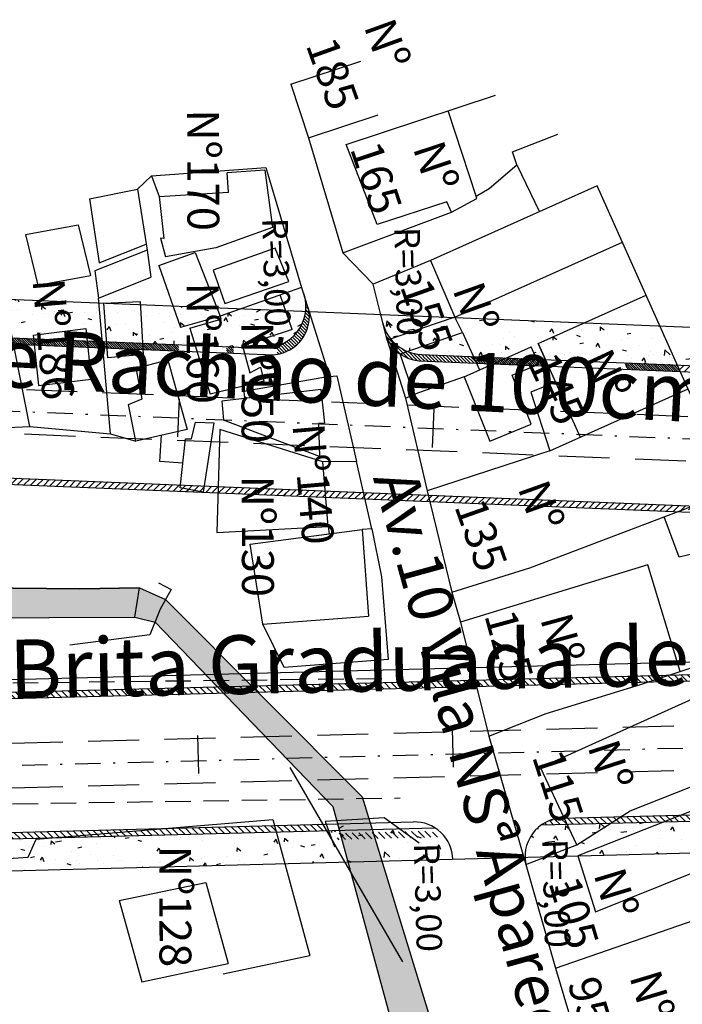
# Model space of a CAD drawing. Extents: x 17 to 967, y 13 to 607.
# Drawn here: x 224 to 257, y 142 to 190 of the extents above; entities that cross this region are included whole.
import ezdxf
from ezdxf.enums import TextEntityAlignment as Align

# ---------------------------------------------------------------- set-up
doc = ezdxf.new("R2010")
doc.units = 0
for name, pattern in [('CONTINUO', [0]), ('DASHDOT2', [0.5, 0.25, -0.125, 0, -0.125]), ('DASHED', [0.75, 0.5, -0.25]), ('DASHED2', [0.375, 0.25, -0.125])]:
    doc.linetypes.add(name, pattern=pattern)
for name, color, linetype in [('AB_ESTRADA', 180, 'CONTINUOUS'), ('CALÇADA', 254, 'CONTINUOUS'), ('DEFENSA', 11, 'CONTINUOUS'), ('EIXOPROJ', 10, 'CONTINUOUS'), ('FAIXAS', 10, 'DASHED'), ('MFIOPROJ', 10, 'CONTINUOUS'), ('MURO', 36, 'CONTINUOUS'), ('T-BASALTO', 253, 'CONTINUOUS'), ('T-CERCA_MURO_TELA', 252, 'CONTINUOUS'), ('T-EDIF', 252, 'CONTINUOUS'), ('T-MFIO-EXI', 7, 'DASHED2'), ('T-PLANODIRETOR', 7, 'CONTINUOUS'), ('T-TEXTG', 7, 'CONTINUOUS'), ('T-TEXTM', 7, 'CONTINUOUS'), ('T-TEXTP', 252, 'CONTINUOUS'), ('T-VALAO', 151, 'CONTINUOUS'), ('TEXTOPAV', 3, 'CONTINUOUS')]:
    doc.layers.add(name, color=color, linetype=linetype)
doc.styles.add('SIMPLEX', font='simplex', dxfattribs={"height": 0.2})
pattern_1 = [(45, (-525978.60706, 59239.62043), (-0.16585596139, 0.16585596139), [])]
pattern_2 = [(315, (-1051472.69484, 118470.40939), (0.055285320464, 0.055285320464), [])]
pattern_3 = [(320.99859085, (-184251.1482, -1684747.8), (-0.1557512106, -2.2265591302), [0.2325, -2.5575]), (265.99859085, (-184251.1482, -1684747.8), (2.3239452595, 0.4707019127), [0.186, -2.046]), (11.44999085, (-184251.1612, -1684747.9855), (2.1681926622, -1.7558588934), [0.197594589, -2.1735405472]), (317.18279085, (-184250.5283, -1684747.7891), (-0.455372006, -3.3168871455), [0.34875, -3.83625]), (7.63419085, (-184250.5663, -1684748.0656), (3.069803072, -2.844386418), [0.296391893, -3.2603103]), (262.18279085, (-184250.5283, -1684747.789), (3.0698052936, -2.844384022), [0.279, -3.069]), (291.99859085, (-184250.678, -1684748.1018), (-1.2156803646, -1.8718828091), [0.2325, -2.5575]), (236.99859085, (-184250.678, -1684748.1018), (2.2607691378, -0.7149858497), [0.186, -2.046]), (342.44999085, (-184250.7792, -1684748.2578), (1.045086748, -2.5868694523), [0.197594589, -2.1735405472]), (308.498590854, (-184251.14824, -1684747.79995), (1.03247116648, -0.01970482672), [0, -2.0212, 0, -2.077, 0, -2.05375]), (278.498590854, (-184251.1482, -1684747.8), (1.2367032669, -0.7940831313), [0, -1.1842, 0, -1.9747, 0, -0.78275]), (238.498590854, (-184251.1603, -1684747.10876), (-0.0410690698, -1.655816775), [0, -0.775, 0, -2.418, 0, -3.2085]), (228.49859085, (-184251.1657, -1684746.7988), (0.341785664, -1.8021942572), [0, -1.0075, 0, -1.6058, 0, -2.2785])]
pattern_4 = [(315, (-525978.60706, 59239.62043), (0.082927980696, 0.082927980696), [])]
pattern_5 = [(315, (-525978.60706, 59239.62043), (0.16585596139, 0.16585596139), [])]

msp = doc.modelspace()

# ---------------------------------------------------------------- hatches: boundary and pattern name
at = {"layer": 'DEFENSA', "ltscale": 5}
h = msp.add_hatch(dxfattribs=at)
h.set_pattern_fill('ANSI31', color=256, scale=1.876446, angle=-90, style=0)
h.set_pattern_definition(pattern_5)
h.paths.add_polyline_path([(255.252, 157.346), (256.089, 157.615), (256.093, 157.68), (246.765, 157.437), (246.842, 157.126)])
h.paths.add_polyline_path([(246.842, 157.126), (246.765, 157.437), (239.54, 157.249), (239.528, 156.936)])
h.paths.add_polyline_path([(246.737, 160.898), (247.901, 156.623), (250.164, 157.24), (249, 161.515)], flags=25)
h.paths.add_polyline_path([(244.24, 168.627), (255.057, 129.382), (251.187, 128.315), (240.37, 167.561)], flags=9)
h = msp.add_hatch(dxfattribs=at)
h.set_pattern_fill('ANSI31', color=256, scale=1.876446, angle=-90, style=0)
h.set_pattern_definition(pattern_5)
h.paths.add_polyline_path([(256.31, 157.686), (256.089, 157.615), (256.075, 157.367), (262.518, 157.535), (262.518, 157.738), (262.484, 157.847)])
h = msp.add_hatch(dxfattribs=at)
h.set_pattern_fill('ANSI31', color=256, scale=1.876446, angle=-90, style=0)
h.set_pattern_definition(pattern_5)
h.paths.add_polyline_path([(222.373, 156.802), (222.343, 156.488), (234.415, 156.803), (234.121, 157.108)])
h.paths.add_polyline_path([(239.528, 156.936), (239.54, 157.249), (235.806, 157.152), (236.109, 156.847)])
h.paths.add_polyline_path([(236.109, 156.847), (235.806, 157.152), (234.121, 157.108), (234.415, 156.803)])
h = msp.add_hatch(dxfattribs=at)
h.set_pattern_fill('ANSI31', color=256, scale=1.876446, angle=-90, style=0)
h.set_pattern_definition(pattern_5)
h.paths.add_polyline_path([(253.438, 150.416), (253.95, 150.742), (251.149, 150.669), (251.295, 150.36)])
h.paths.add_polyline_path([(251.295, 150.36), (251.149, 150.669), (251.05, 150.666, 0.147477), (250.022, 150.327)])
h.paths.add_polyline_path([(253.95, 150.742), (253.438, 150.416), (256.067, 150.484), (256.92, 150.819)])
h.paths.add_polyline_path([(256.92, 150.819), (256.067, 150.484), (259.635, 150.577), (259.521, 150.887)])
h.paths.add_polyline_path([(259.521, 150.887), (259.635, 150.577), (262.316, 150.647), (262.183, 150.956)])
h.paths.add_polyline_path([(262.518, 150.965), (262.183, 150.956), (262.316, 150.647), (262.518, 150.652)])
h = msp.add_hatch(dxfattribs=at)
h.set_pattern_fill('ANSI31', color=256, scale=1.876446, angle=-90, style=0)
h.set_pattern_definition(pattern_5)
h.paths.add_polyline_path([(237.005, 149.988), (236.92, 150.298), (231.546, 150.158), (229.8, 150.014), (229.802, 149.8)])
h.paths.add_polyline_path([(239.478, 150.052), (239.3, 150.36), (236.92, 150.298), (237.005, 149.988)])
h.paths.add_polyline_path([(229.802, 149.8), (229.8, 150.014), (226.023, 149.701)])
h = msp.add_hatch(dxfattribs=at)
h.set_pattern_fill('ANSI31', color=256, scale=1.876446, angle=-90, style=0)
h.set_pattern_definition(pattern_5)
h.paths.add_polyline_path([(226.023, 149.701), (229.8, 150.014), (229.8, 150.113), (214.794, 149.722), (214.797, 149.409)])
h = msp.add_hatch(dxfattribs=at)
h.set_pattern_fill('ANSI31', color=256, scale=1.876446, angle=-90, style=0)
h.set_pattern_definition([(315, (-525978.15788, 59239.17125), (0.16585596139, 0.16585596139), [])])
h.paths.add_polyline_path([(240.464, 149.93), (240.516, 149.738), (240.548, 149.72), (240.548, 149.622), (240.548, 149.619), (242.16, 149.661), (242.064, 149.971)])
h.paths.add_polyline_path([(240.548, 149.619), (240.548, 149.622), (240.464, 149.93), (239.915, 149.915), (240.026, 149.605)])
h.paths.add_polyline_path([(243.494, 149.696), (243.075, 149.998), (242.064, 149.971), (242.16, 149.661)])
h.paths.add_polyline_path([(243.075, 149.998), (243.494, 149.696), (245.243, 149.741, 0.140828), (244.247, 150.028, 0.006514), (244.198, 150.027)])
at = {"layer": 'MURO', "ltscale": 5}
h = msp.add_hatch(dxfattribs=at)
h.set_pattern_fill('ANSI31', color=256, scale=0.625482, angle=-90, style=0)
h.set_pattern_definition(pattern_2)
h.paths.add_polyline_path([(216.847, 174.218), (216.684, 174.538), (214.048, 174.646), (214.168, 174.328)])
h.paths.add_polyline_path([(220.22, 174.08), (220.167, 174.396), (216.684, 174.538), (216.847, 174.218)])
h.paths.add_polyline_path([(220.598, 174.378), (220.182, 174.308), (220.22, 174.08), (223.685, 173.939), (223.632, 174.254)])
h.paths.add_polyline_path([(224.114, 173.921), (224.052, 174.237), (223.632, 174.254), (223.685, 173.939)])
h.paths.add_polyline_path([(225.129, 173.88), (225.095, 174.194), (224.052, 174.237), (224.114, 173.921)])
h.paths.add_polyline_path([(227.759, 173.772), (227.725, 174.087), (225.095, 174.194), (225.129, 173.88)])
h.paths.add_polyline_path([(228.5, 173.742), (228.472, 174.056), (227.725, 174.087), (227.759, 173.772)])
h.paths.add_polyline_path([(228.5, 173.742), (228.712, 173.733), (228.688, 174.047), (228.472, 174.056)])
h.paths.add_polyline_path([(228.688, 174.047), (228.712, 173.733), (230.454, 173.662), (230.438, 173.976)])
h.paths.add_polyline_path([(217.768, 175.193), (219.174, 170.991), (221.399, 171.736), (219.992, 175.937)], flags=9)
h.paths.add_polyline_path([(220.06, 175.226), (220.97, 172.507), (223.194, 173.252), (222.284, 175.97)], flags=9)
h.paths.add_polyline_path([(224.618, 177.427), (225.22, 170.416), (227.557, 170.617), (226.955, 177.628)], flags=9)
at = {"layer": 'MURO', "linetype": 'CONTINUO', "ltscale": 5}
h = msp.add_hatch(dxfattribs=at)
h.set_pattern_fill('ANSI31', color=256, scale=0.938223, angle=-90, style=0)
h.set_pattern_definition(pattern_4)
h.paths.add_polyline_path([(238.437, 176.095, -0.070248), (238.45, 175.526), (238.618, 175.52)])
h = msp.add_hatch(dxfattribs=at)
h.set_pattern_fill('ANSI31', color=256, scale=0.938223, angle=-90, style=0)
h.set_pattern_definition(pattern_4)
h.paths.add_polyline_path([(238.626, 175.494), (238.618, 175.52), (238.45, 175.526, -0.174682), (237.833, 174.294), (238.191, 174.067, 0.207311)])
h = msp.add_hatch(dxfattribs=at)
h.set_pattern_fill('ANSI31', color=256, scale=0.938223, angle=-90, style=0)
h.set_pattern_definition(pattern_4)
h.paths.add_polyline_path([(244.009, 173.108), (244.033, 173.107), (244.166, 173.102), (244.271, 173.404), (244.183, 173.414), (244.133, 173.416, -0.039733), (243.813, 173.455), (243.791, 173.457), (243.777, 173.462, -0.043658), (243.439, 173.569), (243.335, 173.533), (243.102, 173.44), (243.103, 173.438), (243.2, 173.364, 0.000196), (243.201, 173.363), (243.588, 173.191, 0.005614), (243.629, 173.179)])
h.paths.add_polyline_path([(246.831, 172.993), (246.689, 173.312), (244.273, 173.41), (244.272, 173.407), (244.177, 173.101)])
h.paths.add_polyline_path([(243.109, 173.421), (243.103, 173.438), (243.101, 173.44), (243.102, 173.44), (243.098, 173.453), (243.335, 173.533), (243.431, 173.572, -0.124885), (242.632, 174.173), (242.484, 174.122, 0.127065)])
h.paths.add_polyline_path([(242.484, 174.122), (242.632, 174.173, -0.107885), (242.245, 174.949), (242.418, 174.266, 0.021082)])
h = msp.add_hatch(dxfattribs=at)
h.set_pattern_fill('ANSI31', color=256, scale=0.938223, angle=-90, style=0)
h.set_pattern_definition(pattern_4)
h.paths.add_polyline_path([(238.191, 174.067), (237.833, 174.294, -0.129616), (236.925, 173.794), (237.103, 173.437, 0.172474)])
at = {"layer": 'MURO', "ltscale": 5}
h = msp.add_hatch(dxfattribs=at)
h.set_pattern_fill('ANSI31', color=256, scale=1.876446, style=0)
h.set_pattern_definition(pattern_1)
h.paths.add_polyline_path([(248.294, 173.246), (247.653, 172.959), (249.745, 172.874), (249.903, 172.938), (249.792, 173.185)])
h.paths.add_polyline_path([(249.792, 173.185), (249.903, 172.938), (250.312, 172.974), (250.226, 173.167)], flags=16)
h.paths.add_polyline_path([(258.278, 172.525), (257.978, 172.85), (256.7, 172.903), (256.843, 172.584)])
h.paths.add_polyline_path([(262.448, 172.355), (262.448, 172.668), (258.292, 172.838), (258.591, 172.512)])
h.paths.add_polyline_path([(260.46, 165.55), (260.343, 165.868), (259.737, 165.893), (259.842, 165.575)], flags=16)
h.paths.add_polyline_path([(262.448, 165.469), (262.448, 165.782), (260.343, 165.868), (260.46, 165.55)], flags=16)
h.paths.add_polyline_path([(257.985, 165.651), (257.686, 165.976), (257.468, 165.985), (257.207, 165.887), (257.286, 165.68)])
h.paths.add_polyline_path([(248.809, 173.214), (250.664, 169.191), (252.794, 170.173), (250.939, 174.196)], flags=9)
h.paths.add_polyline_path([(258.626, 166.551), (262.587, 166.555), (262.589, 164.678), (258.628, 164.675)], flags=9)
h.paths.add_polyline_path([(260.468, 166.797), (261.676, 163.632), (263.867, 164.468), (262.659, 167.634)], flags=9)
h = msp.add_hatch(dxfattribs=at)
h.set_pattern_fill('ANSI31', color=256, scale=0.625482, angle=-90, style=0)
h.set_pattern_definition(pattern_2)
h.paths.add_polyline_path([(249.745, 172.874), (249.903, 172.938), (249.792, 173.185), (248.294, 173.246), (247.653, 172.959)])
h.paths.add_polyline_path([(248.809, 173.214), (250.664, 169.191), (252.794, 170.173), (250.939, 174.196)], flags=9)
h = msp.add_hatch(dxfattribs=at)
h.set_pattern_fill('ANSI31', color=256, scale=0.625482, angle=-90, style=0)
h.set_pattern_definition(pattern_2)
h.paths.add_polyline_path([(256.843, 172.584), (256.7, 172.903), (254.132, 173.008), (254.23, 172.691)])
h = msp.add_hatch(dxfattribs=at)
h.set_pattern_fill('ANSI31', color=256, scale=1.876446, style=0)
h.set_pattern_definition(pattern_1)
h.paths.add_polyline_path([(239.441, 166.409), (239.416, 166.723), (234.153, 166.938), (234.143, 166.625)])
h.paths.add_polyline_path([(239.416, 166.723), (239.441, 166.409), (241.371, 166.33), (241.298, 166.646)])
h.paths.add_polyline_path([(244.55, 166.2), (244.473, 166.516), (241.298, 166.646), (241.371, 166.33)], flags=16)
h.paths.add_polyline_path([(234.923, 167.865), (234.94, 161.089), (237.286, 161.095), (237.269, 167.871)], flags=9)
h.paths.add_polyline_path([(244.24, 168.627), (255.057, 129.382), (251.187, 128.315), (240.37, 167.561)], flags=9)
h = msp.add_hatch(dxfattribs=at)
h.set_pattern_fill('ANSI31', color=256, scale=1.876446, style=0)
h.set_pattern_definition(pattern_1)
h.paths.add_polyline_path([(244.55, 166.2), (244.473, 166.516), (241.298, 166.646), (241.371, 166.33)], flags=16)
h.paths.add_polyline_path([(247.998, 166.059), (247.671, 166.386), (244.473, 166.516), (244.55, 166.2)], flags=17)
h.paths.add_polyline_path([(244.24, 168.627), (255.057, 129.382), (251.187, 128.315), (240.37, 167.561)], flags=9)
h.paths.add_polyline_path([(245.236, 166.211), (246.72, 162.036), (248.93, 162.821), (247.446, 166.996)], flags=25)
h = msp.add_hatch(dxfattribs=at)
h.set_pattern_fill('ANSI31', color=256, scale=1.876446, style=0)
h.set_pattern_definition(pattern_1)
h.paths.add_polyline_path([(233.419, 166.655), (233.42, 166.655), (233.468, 166.966), (232.31, 167.013), (232.296, 166.878)])
h.paths.add_polyline_path([(234.143, 166.625), (234.153, 166.938), (233.468, 166.966), (233.42, 166.655)])
h.paths.add_polyline_path([(237.622, 166.483), (237.296, 166.81), (234.153, 166.938), (234.143, 166.625)])
h.paths.add_polyline_path([(234.923, 167.865), (234.94, 161.089), (237.286, 161.095), (237.269, 167.871)], flags=9)
h = msp.add_hatch(dxfattribs=at)
h.set_pattern_fill('ANSI31', color=256, scale=1.876446, style=0)
h.set_pattern_definition(pattern_1)
h.paths.add_polyline_path([(256.722, 165.703), (257.468, 165.985), (244.473, 166.516), (244.55, 166.2)])
h.paths.add_polyline_path([(245.236, 166.211), (246.72, 162.036), (248.93, 162.821), (247.446, 166.996)], flags=9)
h.paths.add_polyline_path([(248.348, 167.109), (249.308, 164.407), (251.518, 165.193), (250.558, 167.894)], flags=9)
h = msp.add_hatch(dxfattribs=at)
h.set_pattern_fill('ANSI31', color=256, scale=1.876446, style=0)
h.set_pattern_definition(pattern_1)
h.paths.add_polyline_path([(216.958, 167.641), (216.962, 167.421), (215.852, 167.373), (233.419, 166.655), (232.296, 166.878), (232.31, 167.013)])
at = {"layer": 'T-BASALTO', "linetype": 'CONTINUO', "ltscale": 5}
h = msp.add_hatch(dxfattribs=at)
h.set_pattern_fill('AR-CONC', color=256, scale=0.31, angle=270.9986, style=0)
h.set_pattern_definition(pattern_3)
h.paths.add_polyline_path([(238.45, 175.526), (237.47, 175.566), (237.794, 174.649), (235.354, 173.839), (235.372, 173.774), (236.348, 173.734, 0.391837)])
h.paths.add_polyline_path([(237.794, 174.649), (237.47, 175.566), (235.273, 175.656), (234.249, 175.294), (234.292, 175.144), (232.773, 174.709), (233.028, 173.87), (234.716, 173.801), (234.723, 173.805), (234.728, 173.801), (235.372, 173.774), (235.354, 173.839)])
h.paths.add_polyline_path([(235.273, 175.656), (234.089, 175.705), (234.249, 175.294)])
h.paths.add_polyline_path([(232.773, 174.709), (234.292, 175.144), (234.249, 175.294), (232.31, 174.734), (231.938, 175.793), (230.337, 175.858), (230.438, 173.976), (233.028, 173.87)])
h.paths.add_polyline_path([(237.809, 180.812), (237.993, 174.143), (235.909, 174.086), (235.725, 180.755)], flags=9)
h.paths.add_polyline_path([(234.905, 175.414), (234.923, 168.638), (237.268, 168.644), (237.251, 175.42)], flags=9)
h.paths.add_polyline_path([(232.218, 177.339), (232.235, 170.563), (234.581, 170.569), (234.563, 177.345)], flags=9)
h = msp.add_hatch(dxfattribs=at)
h.set_pattern_fill('AR-CONC', color=256, scale=0.31, angle=270.9986, style=0)
h.set_pattern_definition(pattern_3)
h.paths.add_polyline_path([(246.159, 174.496), (243.439, 173.569, 0.088053), (244.133, 173.416), (246.689, 173.312)])
h.paths.add_polyline_path([(245.781, 175.227), (245.725, 175.229), (242.632, 174.173, 0.12591), (243.439, 173.569), (246.159, 174.496)], flags=17)
h.paths.add_polyline_path([(245.715, 175.226), (245.721, 175.229), (242.184, 175.374), (242.137, 175.376), (242.245, 174.949, 0.107885), (242.632, 174.173)])
h.paths.add_polyline_path([(242.568, 177.008), (244.052, 172.833), (246.262, 173.618), (244.778, 177.793)], flags=9)
h.paths.add_polyline_path([(244.29, 180.36), (244.473, 173.69), (242.389, 173.633), (242.206, 180.302)], flags=9)
h = msp.add_hatch(dxfattribs=at)
h.set_pattern_fill('AR-CONC', color=256, scale=0.31, angle=270.9986, style=0)
h.set_pattern_definition(pattern_3)
h.paths.add_polyline_path([(220.167, 174.396), (219.847, 176.287), (218.672, 176.335), (216.129, 175.627), (216.684, 174.538)])
h.paths.add_polyline_path([(220.167, 174.396), (220.598, 174.378), (222.568, 174.711), (222.444, 175.709), (222.375, 176.183), (219.847, 176.287)])
h.paths.add_polyline_path([(222.444, 175.709), (222.568, 174.711), (220.598, 174.378), (223.632, 174.254), (223.583, 174.55), (223.979, 174.605), (223.87, 175.902)])
h.paths.add_polyline_path([(222.375, 176.183), (222.444, 175.709), (223.87, 175.902), (223.979, 174.605), (224.052, 174.237), (225.095, 174.194), (225.076, 174.368), (227.66, 174.691), (227.725, 174.087), (228.472, 174.056), (228.302, 175.941)])
h.paths.add_polyline_path([(227.725, 174.087), (227.66, 174.691), (225.076, 174.368), (225.095, 174.194)], flags=16)
h.paths.add_polyline_path([(228.472, 174.056), (228.688, 174.047), (228.547, 175.931), (228.302, 175.941)])
h.paths.add_polyline_path([(228.688, 174.047), (230.438, 173.976), (230.337, 175.858), (228.547, 175.931)])
h.paths.add_polyline_path([(231.938, 175.793), (232.31, 174.734), (234.249, 175.294), (234.089, 175.705)])
h.paths.add_polyline_path([(217.768, 175.193), (219.174, 170.991), (221.399, 171.736), (219.992, 175.937)], flags=9)
h.paths.add_polyline_path([(220.06, 175.226), (220.97, 172.507), (223.194, 173.252), (222.284, 175.97)], flags=9)
h.paths.add_polyline_path([(224.618, 177.427), (225.22, 170.416), (227.557, 170.617), (226.955, 177.628)], flags=9)
h = msp.add_hatch(dxfattribs=at)
h.set_pattern_fill('AR-CONC', color=256, scale=0.31, angle=270.9986, style=0)
h.set_pattern_definition(pattern_3)
h.paths.add_polyline_path([(245.781, 175.227), (246.159, 174.496), (246.689, 173.312), (248.294, 173.246), (249.52, 173.794), (249.792, 173.185), (250.226, 173.167), (249.875, 173.953), (252.142, 174.967)])
h.paths.add_polyline_path([(252.142, 174.967), (249.875, 173.953), (250.226, 173.167), (256.7, 172.903), (255.845, 174.816)])
h.paths.add_polyline_path([(245.149, 176.842), (246.109, 174.141), (248.319, 174.926), (247.359, 177.628)], flags=9)
h.paths.add_polyline_path([(248.809, 173.214), (250.664, 169.191), (252.794, 170.173), (250.939, 174.196)], flags=9)
h.paths.add_polyline_path([(251.486, 173.383), (252.686, 170.78), (254.817, 171.762), (253.616, 174.365)], flags=9)
h = msp.add_hatch(dxfattribs=at)
h.set_pattern_fill('AR-CONC', color=256, scale=0.31, angle=270.9986, style=0)
h.set_pattern_definition(pattern_3)
h.paths.add_polyline_path([(255.845, 174.816), (256.7, 172.903), (258.292, 172.838), (258.368, 174.707), (258.363, 174.713)])
h = msp.add_hatch(dxfattribs=at)
h.set_pattern_fill('AR-CONC', color=256, scale=0.31, angle=270.9986, style=0)
h.set_pattern_definition(pattern_3)
h.paths.add_polyline_path([(249.223, 148.742), (250.259, 148.769), (251.772, 149.354), (251.295, 150.36), (250.022, 150.327, 0.251381)])
h.paths.add_polyline_path([(251.772, 149.354), (253.438, 150.416), (251.295, 150.36)], flags=16)
h.paths.add_polyline_path([(256.067, 150.484), (253.438, 150.416), (251.772, 149.354), (250.259, 148.769), (251.804, 148.809)])
h.paths.add_polyline_path([(260.208, 149.028), (259.635, 150.577), (256.067, 150.484), (251.822, 148.816), (251.824, 148.809)])
h.paths.add_polyline_path([(262.518, 149.088), (262.518, 150.179), (262.316, 150.647), (259.635, 150.577), (260.208, 149.028)])
h.paths.add_polyline_path([(251.549, 150.328), (251.732, 143.659), (249.648, 143.602), (249.464, 150.271)], flags=9)
h = msp.add_hatch(dxfattribs=at)
h.set_pattern_fill('AR-CONC', color=256, scale=0.31, angle=270.9986, style=0)
h.set_pattern_definition(pattern_3)
h.paths.add_polyline_path([(214.797, 149.409), (214.814, 147.845), (229.812, 148.236), (229.802, 149.8)])
h = msp.add_hatch(dxfattribs=at)
h.set_pattern_fill('AR-CONC', color=256, scale=0.31, angle=270.9986, style=0)
h.set_pattern_definition(pattern_3)
h.paths.add_polyline_path([(237.428, 148.434), (237.005, 149.988), (229.802, 149.8), (229.812, 148.236)])
h.paths.add_polyline_path([(240.369, 148.511), (239.478, 150.052), (237.005, 149.988), (237.428, 148.434)])
h.paths.add_polyline_path([(230.874, 149.697), (230.892, 142.661), (233.238, 142.667), (233.219, 149.703)], flags=9)
h = msp.add_hatch(dxfattribs=at)
h.set_pattern_fill('AR-CONC', color=256, scale=0.31, angle=270.9986, style=0)
h.set_pattern_definition(pattern_3)
h.paths.add_polyline_path([(242.187, 148.558), (245.673, 148.649, 0.251381), (244.794, 150.19), (241.711, 150.11)])
h.paths.add_polyline_path([(242.187, 148.558), (241.711, 150.11), (240.099, 150.068), (240.521, 148.515)])
h.paths.add_polyline_path([(239.742, 149.595), (240.369, 148.511), (240.521, 148.515), (240.099, 150.068), (239.577, 150.055)])
h.paths.add_polyline_path([(245.251, 150.131), (245.434, 143.461), (243.35, 143.404), (243.167, 150.073)], flags=9)
at = {"layer": 'T-VALAO', "ltscale": 5}
for points in [[(146.686, 161.573), (146.583, 160.12), (183.645, 160.351), (230.069, 160.53), (230.294, 161.972), (227.362, 161.912), (179.793, 162.393)], [(230.294, 161.972), (230.069, 160.53), (231.06, 160.285), (233.674, 157.496), (235.35, 157.556), (231.58, 161.4)], [(235.4, 157.574), (233.699, 157.474), (239.431, 151.547), (241.227, 151.716)], [(241.219, 151.711), (239.416, 151.534), (239.783, 151.232), (249.266, 116.669), (250.75, 117.464), (246.298, 135.176)]]:
    msp.add_hatch(color=256, dxfattribs=at).paths.add_polyline_path(points)

# ---------------------------------------------------------------- linework, layer by layer
at = {"layer": 'AB_ESTRADA', "linetype": 'CONTINUO', "ltscale": 5}
msp.add_line((237.683, 153.155), (243.205, 143.607), dxfattribs=at)
at = {"layer": 'CALÇADA', "ltscale": 5}
for p, q in [((236.039, 175.503), (236.236, 175.617)), ((238.07, 174.799), (238.273, 174.917)), ((245.695, 175.214), (245.715, 175.226)), ((245.715, 175.226), (245.721, 175.229)), ((237.867, 174.448), (238.07, 174.565)), ((231.973, 174.093), (231.973, 173.913)), ((237.255, 174.093), (237.255, 174.013)), ((234.716, 173.801), (234.82, 173.861)), ((234.821, 173.857), (234.909, 173.806)), ((243.552, 173.741), (243.552, 173.607)), ((240.102, 150.171), (240.305, 150.288)), ((250.461, 150.523), (250.588, 150.596)), ((240.067, 150.187), (240.102, 150.167)), ((240.098, 150.169), (240.098, 150.071)), ((240.142, 149.909), (240.305, 149.815))]:
    msp.add_line(p, q, dxfattribs=at)
at = {"layer": 'EIXOPROJ', "linetype": 'DASHDOT2', "ltscale": 5}
msp.add_line((81.58, 149.536), (267.487, 154.379), dxfattribs=at)
at = {"layer": 'EIXOPROJ', "linetype": 'DASHDOT2', "ltscale": 5, "flags": 128}
msp.add_lwpolyline([(168.626, 172.902), (262.448, 169.068)], dxfattribs=at)
at = {"layer": 'FAIXAS', "ltscale": 5}
for p, q in [((81.58, 150.631), (267.458, 155.474)), ((81.58, 148.441), (267.515, 153.285))]:
    msp.add_line(p, q, dxfattribs=at)
at = {"layer": 'FAIXAS', "ltscale": 5, "flags": 128}
for points in [[(168.537, 174.001), (262.359, 170.167)], [(168.447, 171.814), (262.27, 167.98)]]:
    msp.add_lwpolyline(points, dxfattribs=at)
at = {"layer": 'MFIOPROJ', "linetype": 'CONTINUO', "ltscale": 5}
msp.add_line((242.418, 174.266), (242.137, 175.376), dxfattribs=at)
at = {"layer": 'MFIOPROJ', "ltscale": 5}
for p, q in [((81.58, 153.76), (262.518, 158.473)), ((81.58, 153.134), (262.518, 157.848)), ((81.58, 152.821), (267.401, 157.662)), ((251.05, 150.666), (267.572, 151.097)), ((81.58, 146.251), (243.749, 150.476)), ((250.022, 150.327), (262.518, 150.652)), ((81.58, 145.938), (244.794, 150.19))]:
    msp.add_line(p, q, dxfattribs=at)
at = {"layer": 'MFIOPROJ', "ltscale": 5, "flags": 128}
for points in [[(168.626, 176.502), (236.348, 173.734)], [(168.626, 176.189), (236.878, 173.4)], [(244.01, 173.108), (262.448, 172.355)], [(244.133, 173.416), (262.448, 172.668)], [(168.626, 169.616), (262.448, 165.782)], [(168.626, 169.303), (262.518, 165.466)]]:
    msp.add_lwpolyline(points, dxfattribs=at)
at = {"layer": 'MFIOPROJ', "ltscale": 5}
for centre, radius, start, end in [((236.431, 175.765), 2.033, 267.6444, 18.6288), ((236.762, 175.282), 1.876, 270.2506, 6.4737), ((244.216, 175.447), 2.033, 194.196, 267.66), ((244.153, 174.98), 1.876, 202.3819, 265.6812), ((243.798, 148.6), 1.876, 1.4923, 91.4923), ((251.099, 148.79), 1.876, 91.4923, 196.0761)]:
    msp.add_arc(centre, radius, start, end, dxfattribs=at)
at = {"layer": 'MURO', "ltscale": 5}
for p, q in [((230.462, 173.975), (230.789, 173.648)), ((230.578, 173.97), (230.904, 173.644)), ((230.693, 173.965), (231.019, 173.639)), ((230.808, 173.961), (231.135, 173.634)), ((230.924, 173.956), (231.25, 173.63)), ((231.039, 173.951), (231.365, 173.625)), ((231.154, 173.947), (231.48, 173.62)), ((249.875, 173.953), (251.927, 169.357)), ((230.443, 173.884), (230.673, 173.653)), ((230.449, 173.767), (230.558, 173.658)), ((231.269, 173.942), (231.596, 173.615)), ((231.385, 173.937), (231.711, 173.611)), ((231.5, 173.932), (231.826, 173.606)), ((231.615, 173.928), (231.942, 173.601)), ((231.73, 173.923), (232.057, 173.597)), ((231.846, 173.918), (232.172, 173.592)), ((231.961, 173.914), (232.227, 173.647)), ((232.076, 173.909), (232.227, 173.758)), ((232.192, 173.904), (232.227, 173.869)), ((234.573, 173.734), (234.824, 173.484)), ((234.573, 173.624), (234.708, 173.488)), ((234.573, 173.513), (234.593, 173.493)), ((234.613, 173.805), (234.91, 173.507)), ((234.728, 173.801), (234.91, 173.618)), ((234.843, 173.796), (234.91, 173.729)), ((246.602, 173.315), (246.756, 173.161)), ((246.717, 173.311), (247.043, 172.984)), ((246.756, 173.161), (246.928, 172.989)), ((246.832, 173.306), (247.159, 172.98)), ((246.948, 173.301), (247.274, 172.975)), ((247.063, 173.296), (247.389, 172.97)), ((247.178, 173.292), (247.505, 172.965)), ((247.293, 173.287), (247.62, 172.961)), ((247.409, 173.282), (247.707, 172.984)), ((247.524, 173.278), (247.784, 173.018)), ((247.639, 173.273), (247.86, 173.052)), ((247.755, 173.268), (247.937, 173.086)), ((247.87, 173.263), (248.013, 173.12)), ((247.985, 173.259), (248.089, 173.155)), ((248.1, 173.254), (248.166, 173.189)), ((248.216, 173.249), (248.242, 173.223)), ((254.148, 172.957), (254.198, 172.796))]:
    msp.add_line(p, q, dxfattribs=at)
at = {"layer": 'MURO', "linetype": 'CONTINUO', "ltscale": 5}
msp.add_line((243.201, 173.363), (243.101, 173.44), dxfattribs=at)
at = {"layer": 'T-CERCA_MURO_TELA', "ltscale": 5}
for p, q in [((238.245, 176.705), (239.62, 172.34)), ((239.989, 172.372), (240.948, 168.167))]:
    msp.add_line(p, q, dxfattribs=at)
at = {"layer": 'T-CERCA_MURO_TELA', "ltscale": 5, "flags": 128}
for points in [[(237.73, 186.68), (241.154, 187.806)], [(237.73, 186.68), (238.59, 184.053), (240.282, 178.397), (245.62, 180.407)], [(238.59, 184.053), (242.014, 185.179)], [(230.882, 182.182), (231.263, 181.165)], [(236.497, 182.589), (238.245, 176.705)], [(244.58, 178.033), (241.76, 176.865), (240.282, 178.397)], [(245.772, 175.245), (242.457, 174.113), (241.76, 176.865)], [(224.912, 169.879), (228.879, 169.524), (228.28, 176.183)], [(216.129, 175.627), (218.608, 170.765), (220.516, 169.685), (224.912, 169.879), (223.979, 174.605)], [(242.457, 174.113), (243.349, 171.272), (243.764, 171.449)], [(249.903, 172.938), (250.312, 172.974)], [(239.62, 172.34), (235.414, 171.603), (235.454, 171.262)], [(239.62, 172.34), (239.989, 172.372)], [(243.349, 171.272), (244.421, 166.733)], [(228.879, 169.524), (230.114, 169.163)], [(232.421, 168.081), (231.295, 168.159), (231.378, 169.451)], [(240.948, 168.167), (239.303, 168.149)], [(241.709, 164.863), (240.948, 168.167)], [(241.709, 164.863), (242.171, 162.499), (242.505, 158.449), (237.39, 158.06), (236.348, 160.179)], [(239.554, 164.976), (239.601, 164.614)], [(241.709, 164.863), (241.222, 164.824)], [(245.628, 161.746), (246.06, 160.286)], [(247.445, 154.693), (249.264, 148.383), (251.772, 149.354)], [(222.848, 148.613), (224.828, 148.75), (225.229, 149.636), (236.839, 150.596), (238.659, 143.924)], [(249.264, 148.383), (250.721, 143.296), (258.429, 145.96)], [(234.411, 143.028), (238.659, 143.924)], [(250.721, 143.296), (252.218, 138.244)]]:
    msp.add_lwpolyline(points, dxfattribs=at)
at = {"layer": 'T-EDIF', "ltscale": 5}
for p, q in [((248.819, 182.729), (249.925, 180.424)), ((252.768, 181.695), (244.58, 178.033)), ((244.58, 178.033), (245.772, 175.245))]:
    msp.add_line(p, q, dxfattribs=at)
at = {"layer": 'T-EDIF', "ltscale": 5, "flags": 128}
for points in [[(240.449, 183.727), (247.774, 186.136)], [(246.823, 181.191), (245.448, 185.372)], [(248.819, 182.729), (248.6, 183.36), (250.826, 184.226)], [(245.62, 180.407), (245.379, 180.913), (241.955, 179.787), (240.449, 183.727)], [(245.62, 180.407), (246.857, 181.066), (246.823, 181.191), (247.462, 181.569), (248.819, 182.729)], [(230.199, 181.529), (230.882, 182.182)], [(230.882, 182.182), (236.497, 182.589)], [(231.263, 181.165), (234.671, 181.387), (234.603, 182.328)], [(236.442, 182.462), (236.82, 179.645), (234.042, 178.648), (231.564, 178.213)], [(236.442, 182.462), (234.603, 182.328)], [(259.457, 166.739), (252.768, 181.695)], [(227.835, 181.047), (230.199, 181.529), (230.673, 178.543), (228.095, 177.517), (228.28, 176.183)], [(227.835, 181.047), (228.317, 177.907)], [(231.263, 181.165), (231.49, 179.114), (231.328, 179.116), (231.564, 178.213)], [(224.694, 179.308), (227.279, 179.776)], [(227.279, 179.776), (227.892, 177.288)], [(224.694, 179.308), (225.308, 176.821)], [(228.317, 177.907), (230.627, 178.829)], [(245.772, 175.245), (254.006, 178.927)], [(230.673, 178.543), (230.858, 177.208)], [(231.241, 177.779), (233.032, 178.428), (234.249, 175.294), (232.31, 174.734)], [(234.485, 175.918), (237.629, 177), (236.959, 178.64), (233.912, 177.551)], [(231.241, 177.779), (232.31, 174.734)], [(233.912, 177.551), (234.485, 175.918)], [(225.308, 176.821), (227.892, 177.288)], [(228.28, 176.183), (230.858, 177.208)], [(238.245, 176.705), (234.249, 175.294)], [(228.547, 175.934), (230.329, 176.013), (230.468, 173.411), (228.748, 173.25), (228.547, 175.934)], [(237.794, 174.649), (237.198, 176.336)], [(249.875, 173.953), (255.171, 176.322)], [(232.773, 174.709), (234.292, 175.144)], [(234.249, 175.294), (234.292, 175.144)], [(246.159, 174.496), (245.772, 175.245)], [(225.076, 174.368), (227.66, 174.691)], [(227.66, 174.691), (227.928, 172.211)], [(232.773, 174.709), (233.757, 171.472)], [(237.794, 174.649), (235.354, 173.839), (235.72, 172.521), (236.236, 172.788), (236.406, 172.102), (233.757, 171.472)], [(243.764, 171.449), (243.098, 173.453), (246.159, 174.496), (246.981, 172.659)], [(225.076, 174.368), (225.344, 171.887)], [(250.312, 172.974), (249.875, 173.953)], [(246.24, 172.327), (249.52, 173.794)], [(246.24, 172.327), (247.487, 169.163), (249.525, 170), (248.598, 172.408), (249.903, 172.938), (249.52, 173.794)], [(230.128, 172.744), (231.694, 173.153), (232.642, 169.739), (230.114, 169.163), (229.761, 170.969), (230.419, 171.24), (230.128, 172.744)], [(250.312, 172.974), (250.72, 172.056), (249.506, 171.569), (250.443, 168.693), (244.421, 166.733), (245.628, 161.746), (249.461, 162.952), (259.457, 166.739)], [(225.344, 171.887), (227.928, 172.211)], [(246.24, 172.327), (243.764, 171.449)], [(250.72, 172.056), (251.927, 169.357)], [(239.191, 171.695), (234.331, 171.131)], [(239.191, 171.695), (239.378, 170.04), (239.084, 170.037), (239.139, 168.412), (234.417, 170.189)], [(250.443, 168.693), (257.226, 171.726)], [(234.331, 171.131), (234.417, 170.189)], [(232.296, 166.878), (232.546, 169.284), (232.853, 169.282), (233.037, 170.096), (233.952, 170.064), (233.42, 166.655), (232.296, 166.878)], [(234.238, 169.729), (234.084, 164.676)], [(239.303, 168.149), (234.238, 169.729)], [(234.084, 164.676), (239.554, 164.976), (239.303, 168.149)], [(258.012, 163.763), (256.795, 163.471), (256.047, 165.447)], [(236.348, 160.179), (235.731, 164.113), (241.222, 164.824)], [(241.222, 164.824), (241.545, 160.575)], [(255.251, 163.101), (246.06, 160.286), (247.445, 154.693), (250.253, 155.793), (254.889, 157.229), (256.837, 157.856), (255.251, 163.101)], [(256.837, 157.856), (261.95, 159.573), (261.002, 162.076)], [(236.348, 160.179), (241.545, 160.575)], [(251.772, 149.354), (249.976, 153.144), (257.447, 156.523)], [(254.388, 151.02), (258.932, 152.823), (257.447, 156.523)], [(263.697, 153.931), (262.905, 153.493), (259.155, 151.876), (257.718, 151.44), (257.762, 151.15), (251.822, 148.816), (252.679, 146.058), (257.696, 148.08), (258.429, 145.96)], [(251.772, 149.354), (254.388, 151.02)], [(229.298, 146.616), (233.545, 147.511)], [(233.545, 147.511), (234.653, 143.529)], [(229.298, 146.616), (230.405, 142.633)], [(230.405, 142.633), (234.653, 143.529)]]:
    msp.add_lwpolyline(points, dxfattribs=at)
at = {"layer": 'T-MFIO-EXI', "ltscale": 5, "flags": 128}
for points in [[(81.58, 155.604), (242.634, 157.526)], [(81.58, 149.259), (243.09, 151.653)]]:
    msp.add_lwpolyline(points, dxfattribs=at)
at = {"layer": 'T-PLANODIRETOR', "ltscale": 5}
for p, q in [((238.652, 175.518), (242.184, 175.374)), ((81.58, 144.374), (267.621, 149.221))]:
    msp.add_line(p, q, dxfattribs=at)
at = {"layer": 'T-PLANODIRETOR', "ltscale": 5, "flags": 128}
for points in [[(81.58, 181.937), (238.652, 175.518)], [(242.184, 175.374), (268.106, 174.315), (373.389, 180.663)]]:
    msp.add_lwpolyline(points, dxfattribs=at)
at = {"layer": 'T-TEXTG', "ltscale": 5}
for p, q in [((232.238, 171.244), (232.162, 169.369)), ((244.738, 170.734), (244.661, 168.859)), ((233.144, 154.722), (233.192, 152.847)), ((245.649, 155.048), (245.698, 153.172))]:
    msp.add_line(p, q, dxfattribs=at)
at = {"layer": 'T-VALAO', "ltscale": 5, "flags": 128}
for points in [[(146.686, 161.573), (146.583, 160.12), (183.645, 160.351), (230.069, 160.53), (230.294, 161.972), (227.362, 161.912), (179.793, 162.393), (146.686, 161.573)], [(146.686, 161.573), (179.793, 162.393), (227.362, 161.912)], [(231.233, 162.214), (231.843, 161.89), (231.316, 160.91), (230.804, 159.66), (226.883, 159.154)], [(227.362, 161.912), (230.294, 161.972), (231.58, 161.4)], [(231.58, 161.4), (241.219, 151.711), (246.298, 135.176)], [(146.583, 160.12), (183.645, 160.351), (230.069, 160.53), (231.06, 160.285)], [(231.06, 160.285), (239.783, 151.232), (244.332, 134.499)], [(244.031, 149.435), (242.304, 150.679), (239.418, 150.497), (239.865, 149.253)]]:
    msp.add_lwpolyline(points, dxfattribs=at)

# ---------------------------------------------------------------- texts
at = {"layer": 'MFIOPROJ', "ltscale": 5, "char_height": 1.251, "attachment_point": 5, "rotation": 271.5756}
for insert in [(236.859, 177.449), (243.34, 176.996), (250.598, 146.965), (244.3, 146.767)]:
    msp.add_mtext('R=3,00', dxfattribs=dict(at, insert=insert))
at = {"layer": 'T-TEXTM', "ltscale": 5, "insert": (243.857, 167.954), "char_height": 2.18919, "width": 1459.66246, "attachment_point": 1, "rotation": 285.4097}
msp.add_mtext('\\Fromans.shx;Av.10 Vila NSªAparecida', dxfattribs=at)
at = {"layer": 'T-TEXTP'}
for s, rotation, p in [('Nº', 289.758, (241.294, 189.519, 11.022)), ('185', 289.758, (238.444, 188.609, 11.022)), ('Nº170', 270.1475, (232.634, 185.44, 11.022)), ('165', 288.3858, (240.618, 183.526, 11.022)), ('Nº', 288.3858, (243.704, 183.552, 11.022)), ('Nº186', 274.9057, (225.041, 177.071, 11.022)), ('155', 289.5631, (243.067, 176.77, 11.022)), ('Nº', 289.5631, (245.648, 176.605, 11.022)), ('Nº160', 270.1475, (232.61, 176.949, 11.022)), ('Nº150', 270.1475, (235.297, 175.024, 11.022)), ('Nº', 294.7517, (252.005, 173.192, 11.022)), ('145', 294.7517, (249.328, 173.023, 11.022)), ('Nº140', 274.9057, (237.803, 169.966, 11.022)), ('Nº130', 270.1475, (235.315, 167.475, 11.022)), ('Nº', 289.5631, (248.847, 166.871, 11.022)), ('135', 289.5631, (245.736, 165.973, 11.022)), ('125', 285.2324, (247.216, 160.624, 11.022)), ('Nº', 285.2324, (249.959, 160.453, 11.022)), ('Nº', 287.8568, (252.279, 154.179, 11.022)), ('115', 287.8568, (249.553, 153.691, 11.022)), ('Nº128', 270.1475, (231.266, 149.307, 11.022)), ('Nº', 286.7124, (252.576, 147.916, 11.022)), ('105', 286.7124, (250.36, 147.507, 11.022)), ('Nº', 286.7124, (254.333, 142.892, 11.022)), ('95', 286.7124, (251.295, 142.586, 11.022))]:
    msp.add_text(s, height=1.5637, rotation=rotation, dxfattribs=at).set_placement(p)
at = {"layer": 'TEXTOPAV', "ltscale": 0.5, "style": 'SIMPLEX'}
for rotation, p in [(357.0726, (203.662, 172.849)), (1.1213, (249.546, 157.036))]:
    msp.add_text('CBUQ de 12cm, Brita Graduada de 22cm e Rachão de 100cm', height=2.88, rotation=rotation, dxfattribs=at).set_placement(p, align=Align.CENTER)

doc.saveas('drawing.dxf')
